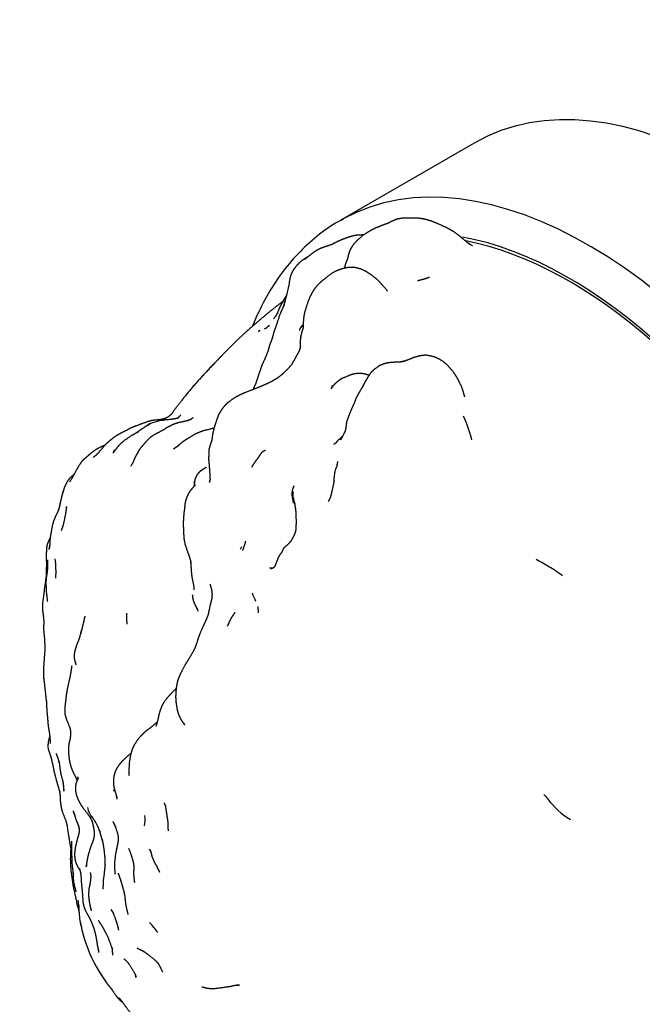
# Model space of a CAD drawing. Units: millimetres. Extents: x 0 to 835, y 0 to 1165.
# Drawn here: x 172 to 206, y 304 to 359 of the extents above; entities that cross this region are included whole.
import ezdxf
from ezdxf import colors
from ezdxf.entities.mleader import LeaderData, LeaderLine
from ezdxf.math import Vec2, Vec3

# ---------------------------------------------------------------- set-up
doc = ezdxf.new("R2010")
doc.units = ezdxf.units.MM
doc.layers.add('DV7_Défaut', color=7, linetype='Continuous')
doc.layers.add('Défaut', color=7, linetype='Continuous')

# ---------------------------------------------------------------- blocks, each defined once
blk = doc.blocks.new('_DOT')
at = {"color": 0}
blk.add_line((0, 0), (-1, 0), dxfattribs=at)
at = {"color": 0, "const_width": 0.333}
blk.add_lwpolyline([(-0.1665, 0, 1), (0.1665, 0, 1)], format="xyb", close=True, dxfattribs=at)
blk = doc.blocks.new('SE6')
at = {"layer": 'DV7_Défaut', "color": 7, "linetype": 'Continuous'}
for p, q in [((196.986, 352.101), (189.561, 347.814)), ((179.091, 336.59), (178.908, 336.502)), ((179.192, 336.626), (179.091, 336.59)), ((182.307, 335.163), (182.306, 335.154)), ((182.326, 335.244), (182.307, 335.163)), ((181.53, 333.476), (181.5, 333.394)), ((181.589, 333.63), (181.585, 333.62)), ((181.591, 333.632), (181.589, 333.63))]:
    blk.add_line(p, q, dxfattribs=at)
for centre, radius, start, end in [((184.214, 343.61), 2.14, 303.2389, 312.3244), ((184.683, 344.511), 3.741, 316.5165, 319.3053), ((190.705, 337.458), 1.959, 143.5576, 147.5078), ((181.145, 329.704), 7.335, 107.7123, 111.5482), ((180.702, 331.902), 4.959, 101.5961, 107.7249), ((180.103, 334.193), 2.597, 98.8026, 110.5184), ((179.355, 338.194), 1.791, 315.5837, 320.9422), ((188.8, 333.577), 8.326, 14.6693, 24.2066), ((178.359, 338.385), 3.756, 301.7973, 308.2606), ((176.766, 333.175), 1.987, 123.3527, 129.0628), ((191.717, 333.162), 2.57, 155.6871, 162.6059), ((189.912, 332.249), 0.933, 154.1359, 159.8581), ((177.808, 329.717), 4.322, 168.4731, 171.1804), ((178.091, 329.146), 4.794, 173.9699, 178.6978), ((180.938, 331.713), 3.731, 326.3692, 328.909), ((168.293, 328.392), 5.553, 356.3871, 7.4738), ((197.525, 323.119), 6.606, 56.739, 64.1706), ((198.78, 324.282), 4.962, 51.5189, 61.8935), ((194.876, 325.213), 13.601, 170.2004, 170.3691), ((210.037, 337.748), 27.443, 202.5641, 203.572), ((192.353, 328.675), 19.398, 186.8324, 188.1462), ((180.274, 325.933), 2.536, 176.1536, 184.7456), ((181.849, 325.989), 4.112, 183.7071, 186.9283), ((170.566, 326.222), 4.814, 344.8564, 347.3822), ((173.621, 325.392), 1.649, 340.2362, 346.442), ((177.593, 323.006), 4.46, 185.0797, 187.8353), ((184.743, 322.332), 4.493, 210.6125, 212.3526), ((170.267, 320.241), 3.376, 341.5545, 343.5461), ((182.744, 317.276), 4.872, 166.1125, 178.8147), ((181.45, 317.47), 3.579, 181.49, 185.6515), ((171.85, 316.317), 2.429, 8.22, 9.1635), ((170.98, 316.195), 3.308, 4.3467, 8.6383), ((180.365, 313.067), 4.617, 135.1989, 135.9399), ((206.263, 320.725), 7.147, 220.6548, 223.0342), ((204.55, 318.386), 4.332, 215.8588, 238.7108), ((176.908, 315.59), 1.332, 189.9888, 216.0064), ((178.422, 316.48), 3.873, 200.4725, 203.5249), ((177.62, 315.603), 2.826, 194.5318, 206.8787), ((176.192, 314.723), 2.582, 351.2921, 4.1108), ((171.446, 311.933), 5.277, 25.5397, 30.5958), ((173.701, 313.161), 2.709, 19.3272, 24.9869), ((170.146, 311.251), 7.623, 23.7802, 25.9287), ((177.053, 312.436), 2.14, 180.6285, 181.0274), ((178.145, 311.282), 1.513, 22.8255, 31.293), ((170.433, 309.509), 4.694, 4.8999, 8.8347), ((180.7, 309.87), 5.592, 179.5964, 187.7763), ((173.96, 307.682), 3.568, 32.672, 34.5188), ((183.325, 310.579), 8.296, 190.1753, 220.1506), ((178.221, 309.573), 3.09, 190.0921, 194.8881), ((167.764, 305.832), 9.951, 18.8645, 19.1373), ((176.725, 306.653), 3.278, 32.8827, 45.5005), ((180.603, 311.557), 4.572, 239.8899, 242.7992), ((173.363, 304.918), 5.014, 11.8755, 13.6468)]:
    blk.add_arc(centre, radius, start, end, dxfattribs=at)
for centre, major_axis, start_param, end_param in [((210.736, 328.285), (-13.75, 23.816), 3.141593, 6.283185), ((203.311, 323.999), (13.75, -23.816), 0.006622, 3.129589), ((203.311, 323.999), (13.75, -23.816), 3.129589, 3.141593), ((202.251, 323.386), (-13, 22.517), 3.354509, 5.825699), ((202.251, 323.386), (12.9, -22.343), 0.36629, 2.675503)]:
    blk.add_ellipse(centre, major_axis=major_axis, ratio=0.57735, start_param=start_param, end_param=end_param, dxfattribs=at)
for points, degree, knots in [([(189.754, 347.902), (189.643, 347.848), (189.149, 347.607), (188.268, 346.96), (187.217, 346.009), (186.28, 344.884), (185.466, 343.617), (184.979, 342.618), (184.749, 342.059), (184.722, 341.992)], 3, [0, 0, 0, 0, 0.043936, 0.228596, 0.413158, 0.59848, 0.785344, 0.974163, 1, 1, 1, 1]), ([(193.011, 347.947), (192.748, 347.903), (192.551, 347.828), (192.466, 347.79), (192.361, 347.74), (192.333, 347.726), (192.127, 347.633), (191.845, 347.531), (191.698, 347.467), (191.608, 347.436), (191.515, 347.393), (191.334, 347.308), (191.208, 347.235), (191.131, 347.188), (190.987, 347.101), (190.772, 346.951), (190.47, 346.685), (190.325, 346.525), (190.216, 346.365), (190.083, 346.123), (190.025, 345.944), (189.975, 345.711)], 1, [0, 0, 0.05254, 0.127894, 0.151824, 0.209138, 0.256331, 0.303484, 0.382343, 0.423914, 0.44575, 0.476948, 0.515113, 0.557696, 0.584311, 0.636791, 0.687168, 0.769675, 0.815301, 0.852751, 0.908364, 0.944021, 1, 1]), ([(193.371, 347.939), (193.371, 347.939), (193.154, 347.944), (193.011, 347.947)], 1, [0, 0, 0.000025, 0.641883, 1, 1]), ([(194.857, 347.684), (194.61, 347.785), (194.346, 347.864), (194.156, 347.906), (193.92, 347.941), (193.501, 347.952), (193.012, 347.947)], 1, [0, 0, 0.1270471, 0.2614783, 0.3604835, 0.5016687, 0.7103015, 1, 1]), ([(196.884, 346.419), (196.73, 346.498), (196.681, 346.529), (196.512, 346.68), (196.33, 346.824), (196.271, 346.88), (196.081, 347.031), (195.88, 347.176), (195.671, 347.3), (195.432, 347.429), (195.326, 347.478), (194.896, 347.672), (194.713, 347.743)], 1, [0, 0, 0.07611, 0.132295, 0.203234, 0.299778, 0.352658, 0.443953, 0.52174, 0.609505, 0.699819, 0.777977, 0.938386, 1, 1]), ([(190.587, 347.009), (190.488, 347.004), (190.352, 346.982), (190.168, 346.934), (189.933, 346.863), (189.702, 346.772), (189.566, 346.719), (189.413, 346.653), (189.383, 346.632), (189.218, 346.554), (189.102, 346.484)], 1, [0, 0, 0.136491, 0.22465, 0.352858, 0.476728, 0.611798, 0.690721, 0.776074, 0.832042, 0.923242, 1, 1]), ([(190.836, 347.003), (190.629, 347.012), (190.587, 347.009)], 1, [0, 0, 0.609078, 1, 1]), ([(190.864, 347.016), (190.766, 347.016), (190.638, 347.011)], 1, [0, 0, 0.427306, 1, 1]), ([(190.886, 347.03), (190.848, 347.028), (190.782, 347.016)], 1, [0, 0, 0.196165, 1, 1]), ([(189.159, 346.497), (189.013, 346.464), (188.891, 346.411), (188.738, 346.368), (188.554, 346.303), (188.485, 346.273), (188.284, 346.175), (188.148, 346.092), (187.859, 345.874), (187.599, 345.666)], 1, [0, 0, 0.079844, 0.156333, 0.229972, 0.315728, 0.373774, 0.47801, 0.553467, 0.795972, 1, 1]), ([(187.746, 345.787), (187.686, 345.756), (187.52, 345.65), (187.357, 345.524), (187.188, 345.361), (187.051, 345.2), (186.993, 345.112), (186.958, 345.057), (186.895, 344.943), (186.879, 344.905), (186.838, 344.81), (186.784, 344.625), (186.761, 344.478), (186.736, 344.312)], 1, [0, 0, 0.024749, 0.103208, 0.197161, 0.284255, 0.380848, 0.458618, 0.533992, 0.636511, 0.703918, 0.801789, 0.872352, 0.927015, 1, 1]), ([(189.975, 345.711), (189.904, 345.538), (189.851, 345.387), (189.798, 345.179)], 1, [0, 0, 0.4933497, 0.7112825, 1, 1]), ([(192.191, 343.908), (191.897, 344.26), (191.803, 344.364), (191.675, 344.492), (191.584, 344.581), (191.344, 344.768), (191.175, 344.884), (191.076, 344.946), (190.949, 345.025), (190.796, 345.093), (190.725, 345.126), (190.584, 345.169), (190.401, 345.213), (190.224, 345.227), (190.044, 345.219), (189.913, 345.205), (189.804, 345.18), (189.659, 345.144), (189.624, 345.132), (189.416, 345.057), (189.146, 344.925), (188.951, 344.78), (188.597, 344.502), (188.379, 344.312), (188.275, 344.199), (188.14, 344.036), (188.016, 343.834), (187.902, 343.618), (187.801, 343.368), (187.734, 343.18), (187.599, 342.742), (187.558, 342.552), (187.53, 342.328), (187.52, 341.901), (187.496, 341.817), (187.449, 341.691), (187.41, 341.515)], 1, [0, 0, 0.064562, 0.081746, 0.106341, 0.128397, 0.163739, 0.19028, 0.212135, 0.238863, 0.261895, 0.283699, 0.303887, 0.327045, 0.347281, 0.370615, 0.387614, 0.405229, 0.431599, 0.45073, 0.475984, 0.510511, 0.540487, 0.592129, 0.625353, 0.645116, 0.670367, 0.701557, 0.729696, 0.760839, 0.784177, 0.837447, 0.861531, 0.887562, 0.942612, 0.96398, 0.979379, 1, 1]), ([(186.744, 344.347), (186.622, 343.794), (186.56, 343.545), (186.403, 343.02)], 1, [0, 0, 0.351532, 0.59965, 1, 1]), ([(194.319, 344.602), (194.021, 344.524), (193.843, 344.48)], 1, [0, 0, 0.541789, 1, 1]), ([(194.5, 344.68), (194.5, 344.68), (194.282, 344.593)], 1, [0, 0, 0.000047, 1, 1]), ([(186.587, 343.655), (186.554, 343.623), (186.541, 343.597), (186.474, 343.489), (186.346, 343.249), (186.248, 343.078)], 1, [0, 0, 0.059607, 0.163522, 0.338138, 0.692646, 1, 1]), ([(186.403, 343.355), (185.484, 342.63), (184.683, 341.944), (184.287, 341.594), (183.888, 341.219), (183.552, 340.889), (183.288, 340.621), (182.814, 340.138), (182.253, 339.547), (181.739, 338.988), (181.224, 338.4), (180.949, 338.059), (180.775, 337.83), (180.383, 337.334), (180.273, 337.166), (180.199, 337.079), (180.091, 336.986)], 1, [0, 0, 0.122658, 0.212746, 0.266105, 0.332415, 0.372228, 0.464738, 0.545519, 0.615927, 0.681804, 0.751887, 0.79011, 0.875411, 0.942149, 0.966294, 0.987368, 1, 1]), ([(186.474, 343.154), (186.312, 342.832), (186.229, 342.623), (185.997, 341.931), (185.902, 341.661), (185.791, 341.253)], 1, [0, 0, 0.219463, 0.329535, 0.67009, 0.801461, 1, 1]), ([(186.248, 343.078), (186.185, 342.932), (186.136, 342.824), (186.094, 342.694)], 1, [0, 0, 0.399565, 0.676534, 1, 1]), ([(186.3, 343.169), (186.297, 343.164), (186.248, 343.078)], 1, [0, 0, 0.057008, 1, 1]), ([(186.047, 342.615), (185.989, 342.522), (185.882, 342.384)], 1, [0, 0, 0.340591, 1, 1]), ([(186.111, 342.747), (186.083, 342.703), (186.039, 342.595)], 1, [0, 0, 0.287213, 1, 1]), ([(187.515, 341.997), (187.515, 341.997), (187.408, 341.913), (187.377, 341.889), (187.356, 341.868), (187.31, 341.764)], 1, [0, 0, 0.000025, 0.39178, 0.48808, 0.651985, 1, 1]), ([(185.855, 341.489), (185.771, 341.214), (185.671, 340.951), (185.608, 340.736), (185.573, 340.598)], 1, [0, 0, 0.309151, 0.600487, 0.853553, 1, 1]), ([(187.414, 341.528), (187.376, 341.379), (187.373, 341.282)], 1, [0, 0, 0.631767, 1, 1]), ([(187.384, 341.345), (187.352, 341.165), (187.342, 341.068), (187.356, 340.966), (187.359, 340.808)], 1, [0, 0, 0.326481, 0.505747, 0.716035, 1, 1]), ([(185.575, 340.605), (185.417, 340.219), (185.386, 340.141)], 1, [0, 0, 0.816504, 1, 1]), ([(187.367, 340.839), (187.333, 340.704), (187.3, 340.613), (187.228, 340.469), (187.128, 340.301), (187.028, 340.11), (186.873, 339.839)], 1, [0, 0, 0.120098, 0.269268, 0.398179, 0.554787, 0.730875, 1, 1]), ([(196.459, 338.065), (196.39, 338.298), (196.379, 338.345), (196.277, 338.644), (196.151, 338.9), (196.068, 339.063), (195.966, 339.236), (195.784, 339.496), (195.676, 339.62), (195.519, 339.801), (195.43, 339.881), (195.271, 340.01), (195.112, 340.113), (194.995, 340.175), (194.875, 340.231), (194.758, 340.274), (194.702, 340.292), (194.552, 340.329), (194.501, 340.338), (194.336, 340.366), (194.264, 340.366), (194.124, 340.354), (193.913, 340.317), (193.643, 340.241), (193.434, 340.155)], 1, [0, 0, 0.06194, 0.089632, 0.148409, 0.202084, 0.238389, 0.281788, 0.340586, 0.382082, 0.426437, 0.456562, 0.499061, 0.536634, 0.575884, 0.601126, 0.640926, 0.667211, 0.70804, 0.755532, 0.801355, 0.829145, 0.861261, 0.904632, 0.95796, 1, 1]), ([(185.392, 340.153), (185.239, 339.821), (185.192, 339.691), (185.109, 339.441), (185.015, 339.181), (184.993, 339.114), (184.944, 338.965), (184.912, 338.864), (184.88, 338.772)], 1, [0, 0, 0.232841, 0.336348, 0.503863, 0.659059, 0.764009, 0.858539, 0.942409, 1, 1]), ([(186.888, 339.856), (186.687, 339.629), (186.566, 339.509), (186.445, 339.388), (186.301, 339.262), (186.159, 339.15)], 1, [0, 0, 0.280794, 0.459392, 0.630011, 0.829628, 1, 1]), ([(193.05, 340.001), (192.795, 339.985), (192.663, 339.983), (192.364, 339.964), (192.145, 339.932), (191.959, 339.878), (191.766, 339.802), (191.711, 339.772), (191.577, 339.672), (191.414, 339.551), (191.301, 339.449), (191.215, 339.34), (191.166, 339.266), (191.063, 339.104), (190.994, 338.986), (190.909, 338.835), (190.781, 338.581)], 1, [0, 0, 0.069225, 0.144624, 0.248955, 0.321703, 0.371951, 0.443878, 0.471951, 0.536529, 0.589084, 0.62859, 0.664896, 0.711189, 0.766273, 0.833558, 0.881042, 1, 1]), ([(193.439, 340.156), (193.113, 340.041), (192.951, 340.001)], 1, [0, 0, 0.616561, 1, 1]), ([(191.157, 339.252), (191.141, 339.261), (191.001, 339.307), (190.817, 339.346), (190.658, 339.361), (190.507, 339.354), (190.345, 339.337), (190.138, 339.277), (189.736, 339.109), (189.633, 339.068), (189.587, 339.031), (189.424, 338.914), (189.309, 338.817), (189.115, 338.603)], 1, [0, 0, 0.007336, 0.067464, 0.14526, 0.211692, 0.275046, 0.353044, 0.436641, 0.622211, 0.667359, 0.720091, 0.810445, 0.879224, 1, 1]), ([(186.171, 339.158), (185.944, 339.011), (185.648, 338.849), (185.411, 338.742), (185.093, 338.602), (184.714, 338.461), (184.269, 338.28), (184.096, 338.209), (183.892, 338.105), (183.819, 338.067), (183.595, 337.93), (183.323, 337.721), (183.171, 337.561), (183.088, 337.47), (182.985, 337.323), (182.874, 337.139), (182.834, 337.064), (182.759, 336.871), (182.576, 336.302), (182.517, 336.047), (182.455, 335.63)], 1, [0, 0, 0.044605, 0.101529, 0.146029, 0.205178, 0.27343, 0.353841, 0.3926, 0.435835, 0.460189, 0.505123, 0.5613, 0.605913, 0.630001, 0.659337, 0.69448, 0.717832, 0.75408, 0.886783, 0.929439, 1, 1]), ([(184.895, 338.804), (184.78, 338.555), (184.752, 338.475)], 1, [0, 0, 0.763541, 1, 1]), ([(190.872, 338.726), (190.661, 338.389), (190.6, 338.283), (190.499, 338.106), (190.425, 337.955), (190.367, 337.788), (190.316, 337.664), (190.192, 337.393), (190.098, 337.169), (190.063, 337.085), (190.01, 336.939), (189.954, 336.79), (189.919, 336.676), (189.881, 336.379), (189.856, 336.239), (189.797, 336.07)], 1, [0, 0, 0.133007, 0.170267, 0.252287, 0.303918, 0.357648, 0.413286, 0.512682, 0.586539, 0.640081, 0.691791, 0.746191, 0.791963, 0.883029, 0.932206, 1, 1]), ([(178.913, 336.692), (178.245, 336.448), (178.132, 336.405), (177.932, 336.314), (177.78, 336.23)], 1, [0, 0, 0.596867, 0.678245, 0.88232, 1, 1]), ([(181.177, 336.756), (180.975, 336.713), (180.889, 336.692), (180.803, 336.67), (180.643, 336.642), (180.424, 336.574), (180.312, 336.532), (180.149, 336.444), (180.072, 336.412), (179.767, 336.225), (179.415, 336.037), (179.325, 335.993), (179.223, 335.939), (179.034, 335.796), (178.913, 335.679), (178.819, 335.58), (178.715, 335.455), (178.581, 335.301), (178.487, 335.195), (178.404, 335.063), (178.307, 334.872)], 1, [0, 0, 0.059989, 0.096138, 0.14584, 0.183074, 0.240631, 0.285874, 0.353608, 0.379523, 0.483418, 0.583789, 0.622936, 0.649522, 0.706962, 0.74573, 0.781359, 0.817524, 0.875827, 0.907127, 0.952298, 1, 1]), ([(179.091, 336.59), (178.997, 336.536), (178.781, 336.41)], 1, [0, 0, 0.4821522, 1, 1]), ([(179.085, 336.587), (179.007, 336.56), (178.908, 336.502)], 1, [0, 0, 0.348341, 1, 1]), ([(179.747, 336.827), (179.416, 336.784), (179.15, 336.757), (178.913, 336.692)], 1, [0, 0, 0.396507, 0.686637, 1, 1]), ([(180.021, 336.93), (179.874, 336.867), (179.734, 336.826)], 1, [0, 0, 0.535158, 1, 1]), ([(180.628, 336.893), (180.457, 336.855), (180.262, 336.826)], 1, [0, 0, 0.4667882, 1, 1]), ([(181.355, 336.84), (181.235, 336.787), (181.074, 336.734)], 1, [0, 0, 0.42482, 1, 1]), ([(181.426, 336.906), (181.314, 336.828), (181.238, 336.788)], 1, [0, 0, 0.525743, 1, 1]), ([(177.828, 336.253), (177.417, 336.052), (177.171, 335.906), (177.06, 335.833), (176.809, 335.632), (176.636, 335.479), (176.467, 335.305), (176.423, 335.249), (176.174, 334.956), (176.067, 334.843), (175.897, 334.711)], 1, [0, 0, 0.172173, 0.282307, 0.341532, 0.466236, 0.551105, 0.65132, 0.699173, 0.84167, 0.909479, 1, 1]), ([(178.391, 336.123), (178.216, 336.021), (177.995, 335.908), (177.599, 335.63), (177.428, 335.482), (177.374, 335.432), (177.267, 335.313), (177.195, 335.218), (176.992, 334.945)], 1, [0, 0, 0.1282059, 0.245795, 0.4456033, 0.6105751, 0.6881044, 0.7626588, 0.8337449, 1, 1]), ([(178.908, 336.502), (178.619, 336.301), (178.511, 336.228), (178.129, 335.976)], 1, [0, 0, 0.290674, 0.556082, 1, 1]), ([(182.586, 336.333), (182.569, 336.33), (181.95, 336.172), (181.801, 336.113), (181.713, 336.076), (181.487, 335.979), (181.177, 335.782), (180.962, 335.649), (180.854, 335.57), (180.665, 335.422)], 1, [0, 0, 0.006838, 0.292585, 0.375723, 0.446052, 0.551547, 0.703333, 0.806842, 0.883572, 1, 1]), ([(182.465, 335.692), (182.438, 335.587), (182.378, 335.423), (182.326, 335.244)], 1, [0, 0, 0.187935, 0.586582, 1, 1]), ([(189.695, 335.878), (189.429, 335.637), (189.364, 335.565), (189.298, 335.482)], 1, [0, 0, 0.592341, 0.779475, 1, 1]), ([(176.554, 335.395), (176.515, 335.379), (176.297, 335.278), (176.013, 335.121), (175.784, 334.958), (175.635, 334.828), (175.514, 334.717)], 1, [0, 0, 0.034471, 0.211787, 0.453687, 0.666631, 0.786756, 1, 1]), ([(178.373, 334.984), (178.373, 334.984), (178.273, 334.815), (178.179, 334.622), (178.102, 334.436), (177.979, 334.231)], 1, [0, 0, 0.000014, 0.220662, 0.461956, 0.690877, 1, 1]), ([(182.309, 334.98), (182.297, 334.793), (182.286, 334.755), (182.291, 334.687), (182.285, 334.62), (182.294, 334.532)], 1, [0, 0, 0.363712, 0.517377, 0.627195, 0.858274, 1, 1]), ([(182.326, 335.244), (182.302, 335.133), (182.298, 335.045)], 1, [0, 0, 0.561723, 1, 1]), ([(182.307, 335.163), (182.303, 335.159), (182.304, 335.144)], 1, [0, 0, 0.344209, 1, 1]), ([(185.427, 335.106), (185.299, 335.04), (185.274, 335.023), (185.221, 334.98), (185.205, 334.964), (185.109, 334.83), (184.998, 334.662), (184.861, 334.483), (184.805, 334.404), (184.672, 334.172)], 1, [0, 0, 0.093997, 0.163549, 0.209844, 0.275447, 0.377151, 0.590268, 0.774441, 0.834879, 1, 1]), ([(175.514, 334.717), (175.365, 334.591), (175.283, 334.505), (175.169, 334.344), (175.158, 334.327), (175.048, 334.156), (174.767, 333.636), (174.598, 333.354)], 1, [0, 0, 0.10648, 0.163714, 0.296478, 0.456385, 0.574992, 0.842036, 1, 1]), ([(182.293, 334.55), (182.306, 334.401), (182.323, 334.203)], 1, [0, 0, 0.439574, 1, 1]), ([(189.428, 334.474), (189.382, 334.312), (189.372, 334.221)], 1, [0, 0, 0.625165, 1, 1]), ([(181.922, 334.02), (181.835, 333.959), (181.772, 333.906), (181.702, 333.825), (181.638, 333.741), (181.535, 333.504), (181.488, 333.221), (181.475, 333.098)], 1, [0, 0, 0.189703, 0.259672, 0.341679, 0.434778, 0.636493, 0.909955, 1, 1]), ([(182.315, 334.321), (182.338, 333.983), (182.361, 333.63), (182.366, 333.499), (182.328, 333.325)], 1, [0, 0, 0.325499, 0.656733, 0.827386, 1, 1]), ([(189.265, 333.93), (189.22, 333.557), (189.217, 333.39)], 1, [0, 0, 0.704941, 1, 1]), ([(189.397, 334.313), (189.37, 334.212), (189.354, 334.17)], 1, [0, 0, 0.805881, 1, 1]), ([(174.685, 333.642), (174.612, 333.574), (174.512, 333.453), (174.436, 333.325), (174.326, 333.095), (174.271, 332.961), (174.188, 332.7), (174.173, 332.614)], 1, [0, 0, 0.101543, 0.231875, 0.388393, 0.642625, 0.822152, 0.96397, 1, 1]), ([(189.228, 333.466), (189.192, 333.214), (189.123, 332.921), (189.072, 332.695), (189.035, 332.571)], 1, [0, 0, 0.2273703, 0.4608338, 0.6752357, 1, 1]), ([(174.269, 332.909), (174.174, 332.615), (174.102, 332.319), (174.049, 332.051)], 1, [0, 0, 0.4841555, 0.7485418, 1, 1]), ([(181.512, 333.136), (181.403, 333.022), (181.266, 332.859), (181.176, 332.719), (181.076, 332.51), (181.007, 332.29), (180.969, 332.091), (180.96, 331.909)], 1, [0, 0, 0.180858, 0.325134, 0.425583, 0.579816, 0.717745, 0.844548, 1, 1]), ([(187.003, 333.152), (186.941, 332.987), (186.909, 332.859), (186.886, 332.706), (186.931, 332.425), (186.972, 332.192)], 1, [0, 0, 0.17342, 0.293566, 0.431076, 0.717519, 1, 1]), ([(186.931, 332.748), (186.931, 332.748), (186.945, 332.675)], 1, [0, 0, 0.000078, 1, 1]), ([(186.961, 332.813), (186.961, 332.813), (186.944, 332.666), (186.937, 332.571), (186.975, 332.454), (186.998, 332.336), (187.03, 332.232), (187.06, 332.073)], 1, [0, 0, 0.000012, 0.216993, 0.357395, 0.51499, 0.670891, 0.80123, 1, 1]), ([(174.08, 332.206), (174.074, 332.188), (174.033, 332.018), (174.018, 331.938)], 1, [0, 0, 0.067254, 0.545702, 1, 1]), ([(187.046, 332.198), (187.07, 331.986), (187.101, 331.792)], 1, [0, 0, 0.527696, 1, 1]), ([(189.035, 332.571), (189.004, 332.46), (188.904, 332.277)], 1, [0, 0, 0.644777, 1, 1]), ([(174.016, 331.929), (173.934, 331.697), (173.812, 331.44), (173.71, 331.2), (173.651, 330.997), (173.537, 330.38)], 1, [0, 0, 0.141724, 0.308747, 0.463087, 0.634339, 1, 1]), ([(174.05, 332.053), (174.05, 332.053), (173.98, 331.795)], 1, [0, 0, 0.000037, 1, 1]), ([(174.425, 331.974), (174.369, 331.56), (174.237, 330.98), (174.193, 330.832)], 1, [0, 0, 0.327325, 0.794653, 1, 1]), ([(180.96, 331.916), (180.926, 331.701), (180.908, 331.493), (180.891, 331.29), (180.884, 330.992), (180.896, 330.718), (180.904, 330.506), (180.915, 330.325), (180.93, 330.169), (180.978, 329.927), (181.122, 329.494), (181.202, 329.287)], 1, [0, 0, 0.108237, 0.212883, 0.277643, 0.384816, 0.483709, 0.551512, 0.627091, 0.697587, 0.778466, 0.927243, 1, 1]), ([(187.093, 331.906), (187.118, 331.536), (187.126, 331.124), (187.118, 330.86), (187.103, 330.691)], 1, [0, 0, 0.302742, 0.6435, 0.858681, 1, 1]), ([(187.09, 330.613), (187.037, 330.461), (187.006, 330.398), (186.971, 330.322), (186.915, 330.219), (186.827, 330.065), (186.667, 329.899), (186.542, 329.787), (186.432, 329.688), (186.403, 329.633), (186.4, 329.617), (186.335, 329.479), (186.253, 329.367), (186.189, 329.27), (186.134, 329.16), (186.027, 328.879), (185.958, 328.707)], 1, [0, 0, 0.069565, 0.113822, 0.152491, 0.204755, 0.277208, 0.371097, 0.439101, 0.500414, 0.525247, 0.544176, 0.61078, 0.682776, 0.751423, 0.801047, 0.92509, 1, 1]), ([(173.516, 330.255), (173.437, 330.096), (173.377, 329.957), (173.337, 329.816), (173.322, 329.721), (173.324, 329.514), (173.325, 329.48)], 1, [0, 0, 0.1341641, 0.2783546, 0.3931142, 0.4735647, 0.6642675, 1, 1]), ([(173.537, 330.38), (173.515, 330.247), (173.506, 329.937)], 1, [0, 0, 0.31986, 1, 1]), ([(184.328, 330.089), (184.278, 329.9), (184.164, 329.559)], 1, [0, 0, 0.395812, 1, 1]), ([(173.493, 329.843), (173.469, 329.723), (173.447, 329.623)], 1, [0, 0, 0.483023, 1, 1]), ([(173.379, 328.955), (173.375, 328.579), (173.356, 328.391), (173.297, 328.001), (173.287, 327.806), (173.289, 327.703), (173.299, 327.405), (173.304, 327.321), (173.367, 326.748)], 1, [0, 0, 0.127335, 0.205764, 0.339898, 0.413268, 0.511915, 0.618275, 0.727329, 1, 1]), ([(173.297, 329.255), (173.315, 328.877), (173.32, 328.534)], 1, [0, 0, 0.43358, 1, 1]), ([(181.189, 329.323), (181.217, 329.234), (181.276, 329.048), (181.309, 328.879)], 1, [0, 0, 0.158286, 0.501855, 1, 1]), ([(181.292, 328.963), (181.334, 328.343), (181.363, 328.086), (181.464, 327.614), (181.475, 327.514), (181.464, 327.401)], 1, [0, 0, 0.35004, 0.487607, 0.779818, 0.890767, 1, 1]), ([(173.315, 328.866), (173.305, 328.328), (173.288, 328.057), (173.25, 327.782)], 1, [0, 0, 0.527898, 0.7700227, 1, 1]), ([(185.969, 328.735), (185.874, 328.608), (185.741, 328.541)], 1, [0, 0, 0.485445, 1, 1]), ([(173.295, 328.066), (173.215, 327.564), (173.166, 327.13), (173.101, 326.673), (173.093, 326.367)], 1, [0, 0, 0.279734, 0.52734, 0.781068, 1, 1]), ([(182.458, 327.347), (182.479, 327.142), (182.462, 326.923), (182.432, 326.784), (182.352, 326.471), (182.28, 326.101)], 1, [0, 0, 0.1579104, 0.3727822, 0.4822671, 0.7211549, 1, 1]), ([(182.358, 327.713), (182.43, 327.478), (182.461, 327.312)], 1, [0, 0, 0.586461, 1, 1]), ([(181.385, 327.112), (181.385, 327.112), (181.404, 326.942), (181.449, 326.764), (181.511, 326.616), (181.687, 326.282)], 1, [0, 0, 0.00001, 0.294131, 0.451492, 0.661275, 1, 1]), ([(173.093, 326.367), (173.17, 325.67), (173.17, 325.477)], 1, [0, 0, 0.847861, 1, 1]), ([(175.441, 325.931), (175.374, 325.626), (175.326, 325.437), (175.224, 325.005)], 1, [0, 0, 0.282971, 0.588609, 1, 1]), ([(182.295, 326.162), (182.256, 326.008), (182.17, 325.79), (182.085, 325.594)], 1, [0, 0, 0.240626, 0.660635, 1, 1]), ([(183.627, 325.964), (183.539, 325.848), (183.459, 325.693), (183.34, 325.401)], 1, [0, 0, 0.232718, 0.507871, 1, 1]), ([(183.74, 326.143), (183.703, 326.074), (183.627, 325.98), (183.575, 325.896)], 1, [0, 0, 0.315939, 0.790755, 1, 1]), ([(173.17, 325.617), (173.161, 325.439), (173.151, 325.251), (173.173, 325.026), (173.201, 324.75), (173.223, 324.348), (173.223, 324.076), (173.214, 323.87), (173.16, 323.168), (173.148, 322.911), (173.151, 322.611)], 1, [0, 0, 0.056796, 0.133255, 0.199057, 0.306685, 0.418146, 0.493729, 0.554696, 0.759552, 0.913299, 1, 1]), ([(182.089, 325.603), (181.995, 325.405), (181.813, 324.99), (181.686, 324.639), (181.666, 324.571)], 1, [0, 0, 0.195242, 0.604363, 0.93512, 1, 1]), ([(175.179, 324.856), (175.09, 324.594), (174.975, 324.311), (174.92, 324.146), (174.866, 323.922), (174.848, 323.751), (174.859, 323.579), (174.883, 323.468), (174.958, 323.237)], 1, [0, 0, 0.121587, 0.303064, 0.385568, 0.535893, 0.637732, 0.731679, 0.793021, 1, 1]), ([(181.689, 324.641), (181.689, 324.641), (181.55, 324.222)], 1, [0, 0, 0.000026, 1, 1]), ([(181.56, 324.251), (181.506, 324.13), (181.427, 323.971), (181.236, 323.641), (181.137, 323.488), (181.01, 323.29), (180.795, 322.885), (180.652, 322.579), (180.577, 322.38), (180.535, 322.217), (180.495, 321.956), (180.474, 321.731), (180.462, 321.464), (180.48, 321.216), (180.487, 321.14), (180.54, 320.789), (180.586, 320.628), (180.637, 320.463), (180.755, 320.22), (180.847, 320.079), (180.97, 319.935)], 1, [0, 0, 0.030948, 0.065113, 0.136905, 0.174598, 0.220623, 0.318901, 0.402484, 0.45091, 0.482797, 0.536826, 0.584903, 0.63971, 0.686399, 0.7215, 0.790104, 0.827075, 0.873628, 0.924465, 0.964525, 1, 1]), ([(174.714, 323.191), (174.686, 322.969), (174.657, 322.79), (174.574, 322.383), (174.491, 322.012), (174.45, 321.819), (174.426, 321.672), (174.41, 321.571), (174.379, 321.272), (174.336, 320.947), (174.328, 320.759), (174.328, 320.637), (174.345, 320.486), (174.38, 320.361), (174.424, 320.22), (174.614, 319.757)], 1, [0, 0, 0.053986, 0.134813, 0.248228, 0.338081, 0.390351, 0.438266, 0.47561, 0.559919, 0.637607, 0.705123, 0.734958, 0.776762, 0.830654, 0.880755, 1, 1]), ([(173.151, 322.611), (173.188, 322.305), (173.225, 321.98), (173.254, 321.718), (173.271, 321.536), (173.314, 321.199)], 1, [0, 0, 0.252303, 0.456333, 0.620707, 0.789051, 1, 1]), ([(180.494, 321.944), (180.333, 321.776), (180.261, 321.703), (180.109, 321.543), (179.991, 321.41), (179.793, 321.143), (179.738, 321.048), (179.596, 320.709), (179.506, 320.349), (179.491, 320.259), (179.458, 320.127), (179.377, 319.846)], 1, [0, 0, 0.07603, 0.130255, 0.200193, 0.266441, 0.376984, 0.445093, 0.580633, 0.731249, 0.765687, 0.853671, 1, 1]), ([(173.312, 321.262), (173.318, 321.064), (173.327, 320.905), (173.344, 320.629), (173.369, 320.383)], 1, [0, 0, 0.206859, 0.378534, 0.697914, 1, 1]), ([(173.365, 320.424), (173.377, 320.271), (173.389, 320.12), (173.413, 319.86), (173.479, 319.469), (173.497, 319.308), (173.531, 318.9)], 1, [0, 0, 0.091364, 0.193958, 0.350036, 0.599479, 0.740789, 1, 1]), ([(179.445, 320.083), (179.23, 319.895), (178.98, 319.696), (178.849, 319.599), (178.715, 319.484), (178.627, 319.398), (178.474, 319.238), (178.29, 319.004), (178.181, 318.828), (178.079, 318.628), (178.014, 318.446)], 1, [0, 0, 0.119643, 0.256928, 0.332522, 0.425539, 0.481178, 0.598608, 0.710568, 0.820048, 0.919267, 1, 1]), ([(173.5, 319.275), (173.421, 319.019), (173.4, 318.841), (173.4, 318.799), (173.403, 318.666), (173.43, 318.538), (173.529, 318.24), (173.581, 318.088)], 1, [0, 0, 0.287115, 0.38936, 0.524122, 0.611673, 0.690692, 0.897715, 1, 1]), ([(174.651, 319.565), (174.653, 319.363), (174.62, 319.152), (174.551, 318.837), (174.537, 318.699), (174.539, 318.522), (174.533, 318.417), (174.566, 318.079), (174.579, 317.985), (174.653, 317.665), (174.751, 317.397), (174.836, 317.224), (174.995, 316.894), (175.013, 316.844)], 1, [0, 0, 0.066645, 0.135072, 0.261078, 0.320056, 0.380686, 0.42549, 0.558564, 0.594642, 0.701849, 0.790696, 0.866455, 0.98337, 1, 1]), ([(173.548, 318.184), (173.597, 317.994), (173.679, 317.648), (173.731, 317.354), (173.859, 316.864), (173.882, 316.791), (174.01, 316.337), (174.034, 316.257)], 1, [0, 0, 0.066049, 0.205699, 0.366743, 0.553345, 0.667082, 0.966091, 1, 1]), ([(173.846, 318.342), (173.919, 318.158), (173.964, 318.017), (174.024, 317.799)], 1, [0, 0, 0.262393, 0.700496, 1, 1]), ([(177.992, 318.345), (177.919, 318.289), (177.645, 318.049), (177.455, 317.86), (177.339, 317.716), (177.203, 317.516), (177.095, 317.275), (177.048, 317.096), (177.028, 316.942), (177.027, 316.745), (177.029, 316.615), (177.038, 316.544), (177.053, 316.456), (177.109, 316.254), (177.21, 315.929)], 1, [0, 0, 0.032939, 0.14933, 0.245886, 0.325182, 0.394572, 0.493285, 0.547156, 0.603441, 0.690912, 0.728321, 0.779442, 0.824162, 0.903049, 1, 1]), ([(174.008, 317.921), (174.048, 317.624), (174.061, 317.519), (174.093, 317.313), (174.094, 317.304), (174.12, 317.162), (174.22, 316.811), (174.25, 316.691)], 1, [0, 0, 0.187038, 0.30167, 0.466331, 0.571101, 0.693741, 0.910106, 1, 1]), ([(175.08, 316.989), (175.003, 316.822), (174.948, 316.676), (174.925, 316.524), (174.926, 316.448)], 1, [0, 0, 0.314233, 0.576826, 0.864364, 1, 1]), ([(174.929, 316.511), (174.921, 316.344), (174.93, 316.246), (174.944, 316.149), (175.024, 315.888), (175.094, 315.736), (175.136, 315.645), (175.205, 315.532), (175.374, 315.287), (175.6, 314.995)], 1, [0, 0, 0.0799054, 0.1362082, 0.2327096, 0.3821524, 0.5017742, 0.587447, 0.6907254, 0.8283186, 1, 1]), ([(174.066, 316.066), (174.079, 315.745), (174.096, 315.569), (174.145, 315.293), (174.221, 315.045), (174.393, 314.617), (174.451, 314.37), (174.599, 313.406), (174.692, 312.967)], 1, [0, 0, 0.124182, 0.177522, 0.27068, 0.344268, 0.474615, 0.558273, 0.845924, 1, 1]), ([(177.153, 316.111), (177.2, 315.88), (177.206, 315.822)], 1, [0, 0, 0.512618, 1, 1]), ([(179.89, 315.489), (179.937, 315.171), (179.966, 314.975), (179.997, 314.78), (180.024, 314.594), (180.033, 314.42), (180.036, 314.308), (180.044, 314.06)], 1, [0, 0, 0.2128661, 0.3455462, 0.4672892, 0.5835893, 0.7398733, 0.8468086, 1, 1]), ([(174.793, 315.167), (174.793, 315.167), (174.801, 315.13), (174.849, 314.985)], 1, [0, 0, 0.000017, 0.523098, 1, 1]), ([(174.844, 315.055), (174.882, 314.888), (174.92, 314.768)], 1, [0, 0, 0.600835, 1, 1]), ([(175.589, 315.009), (175.706, 314.84), (175.787, 314.696), (175.838, 314.59)], 1, [0, 0, 0.375692, 0.674265, 1, 1]), ([(175.132, 314.21), (175.125, 314.016), (175.094, 313.849), (175.015, 313.576), (174.953, 313.331), (174.904, 313.1), (174.877, 312.836), (174.875, 312.688), (174.891, 312.504), (174.933, 312.326), (174.99, 312.173), (175.094, 311.993), (175.16, 311.907)], 1, [0, 0, 0.0753204, 0.1404066, 0.2495501, 0.3542239, 0.4516165, 0.5595731, 0.6362226, 0.7063867, 0.7777335, 0.843377, 0.9580875, 1, 1]), ([(174.977, 314.619), (175.086, 314.346), (175.13, 314.151)], 1, [0, 0, 0.602494, 1, 1]), ([(175.833, 314.6), (175.869, 314.475), (175.917, 314.28)], 1, [0, 0, 0.393226, 1, 1]), ([(175.883, 314.417), (175.915, 314.259), (175.953, 314.045), (175.963, 313.856)], 1, [0, 0, 0.26753, 0.655953, 1, 1]), ([(177.122, 314.325), (177.248, 313.92), (177.282, 313.742), (177.287, 313.591), (177.261, 313.374), (177.149, 312.847), (177.081, 312.316), (177.077, 312.202), (177.075, 312.136), (177.082, 311.962), (177.098, 311.838), (177.111, 311.664)], 1, [0, 0, 0.126424, 0.192699, 0.245059, 0.312685, 0.500148, 0.68908, 0.725893, 0.792031, 0.849714, 0.932241, 1, 1]), ([(175.961, 313.886), (175.96, 313.824), (175.929, 313.643), (175.877, 313.47), (175.757, 313.168), (175.709, 313.011), (175.662, 312.852), (175.588, 312.561), (175.537, 312.26), (175.522, 312.08)], 1, [0, 0, 0.0353351, 0.1238167, 0.2164946, 0.371284, 0.4591656, 0.5647446, 0.7251332, 0.9094219, 1, 1]), ([(176.258, 314.058), (176.295, 313.894), (176.36, 313.667), (176.433, 313.421)], 1, [0, 0, 0.31212, 0.637549, 1, 1]), ([(174.7, 313.492), (174.696, 313.051), (174.718, 312.374)], 1, [0, 0, 0.383585, 1, 1]), ([(176.396, 313.599), (176.446, 313.355), (176.504, 312.949), (176.548, 312.557), (176.551, 312.321), (176.554, 312.143), (176.549, 312.086)], 1, [0, 0, 0.162164, 0.427963, 0.690097, 0.843323, 0.961165, 1, 1]), ([(174.66, 313.115), (174.656, 312.968), (174.637, 312.528), (174.641, 312.29), (174.672, 311.828), (174.771, 311.151), (174.798, 310.959), (175.006, 310.013), (175.111, 309.612)], 1, [0, 0, 0.03802, 0.150452, 0.226402, 0.347705, 0.530334, 0.635987, 0.893042, 1, 1]), ([(174.71, 312.781), (174.72, 312.278), (174.798, 311.667)], 1, [0, 0, 0.480182, 1, 1]), ([(177.873, 313.074), (177.873, 313.074), (178.015, 312.687), (178.106, 312.381), (178.153, 312.089)], 1, [0, 0, 0.000011, 0.365345, 0.740203, 1, 1]), ([(179.025, 313.041), (179.025, 313.041), (179.104, 312.84)], 1, [0, 0, 0.00005, 1, 1]), ([(179.07, 312.977), (179.07, 312.977), (179.155, 312.639), (179.205, 312.504), (179.305, 312.303), (179.454, 312.036)], 1, [0, 0, 0.00001, 0.344588, 0.477325, 0.710648, 1, 1]), ([(175.532, 312.209), (175.527, 312.185), (175.492, 312.083)], 1, [0, 0, 0.1791148, 1, 1]), ([(176.56, 312.183), (176.489, 311.544), (176.456, 311.344), (176.452, 311.209), (176.439, 310.835)], 1, [0, 0, 0.392997, 0.567507, 0.66277, 1, 1]), ([(178.158, 312.169), (178.158, 312.169), (178.141, 311.867)], 1, [0, 0, 0.000035, 1, 1]), ([(174.778, 311.828), (174.811, 311.261), (174.862, 311.015), (174.951, 310.683)], 1, [0, 0, 0.478823, 0.665763, 1, 1]), ([(175.137, 311.976), (175.17, 311.875), (175.215, 311.665), (175.233, 311.47)], 1, [0, 0, 0.318966, 0.680827, 1, 1]), ([(175.231, 311.526), (175.247, 311.173), (175.295, 310.734), (175.323, 310.288), (175.339, 310.087), (175.39, 309.861), (175.431, 309.747), (175.49, 309.62), (175.672, 309.294), (175.774, 309.086), (175.875, 308.829), (175.942, 308.649), (176.002, 308.426), (176.042, 308.267), (176.094, 307.98), (176.137, 307.704), (176.202, 307.417)], 1, [0, 0, 0.0741192, 0.1715962, 0.2650743, 0.3095101, 0.3590297, 0.404865, 0.4523892, 0.5422481, 0.6017806, 0.6808085, 0.7243425, 0.7756156, 0.813847, 0.8754981, 0.9340685, 1, 1]), ([(175.771, 311.572), (175.771, 311.572), (175.758, 311.382), (175.725, 311.143), (175.667, 310.856), (175.65, 310.658), (175.648, 310.452), (175.676, 310.196), (175.723, 309.94), (175.778, 309.701), (175.796, 309.64)], 1, [0, 0, 0.000005, 0.08367, 0.183648, 0.309695, 0.392008, 0.498642, 0.624183, 0.732987, 0.840024, 1, 1]), ([(175.74, 311.753), (175.766, 311.602), (175.768, 311.533)], 1, [0, 0, 0.719338, 1, 1]), ([(177.276, 311.729), (177.375, 311.466), (177.458, 311.206)], 1, [0, 0, 0.519473, 1, 1]), ([(178.149, 312.008), (178.136, 311.815), (178.142, 311.596), (178.184, 311.211)], 1, [0, 0, 0.224509, 0.469969, 1, 1]), ([(177.429, 311.307), (177.515, 311.01), (177.586, 310.752), (177.646, 310.464), (177.679, 310.151), (177.701, 309.97), (177.725, 309.862), (177.761, 309.69), (177.799, 309.57), (177.818, 309.434)], 1, [0, 0, 0.161763, 0.266937, 0.384824, 0.569339, 0.647538, 0.759565, 0.830956, 0.913632, 1, 1]), ([(175.16, 309.114), (175.197, 308.97), (175.261, 308.721)], 1, [0, 0, 0.475177, 1, 1]), ([(176.187, 309.101), (176.277, 308.968), (176.439, 308.715), (176.573, 308.463), (176.732, 308.151), (176.915, 307.634), (176.965, 307.526)], 1, [0, 0, 0.13789, 0.275025, 0.412416, 0.563997, 0.800286, 1, 1]), ([(176.934, 307.593), (176.958, 307.436), (176.967, 307.182)], 1, [0, 0, 0.488755, 1, 1]), ([(178.664, 307.421), (178.889, 307.264), (179.279, 306.956), (179.45, 306.794)], 1, [0, 0, 0.272973, 0.785057, 1, 1]), ([(177.604, 306.991), (177.785, 306.816), (177.916, 306.646), (178.165, 306.234)], 1, [0, 0, 0.305507, 0.566622, 1, 1]), ([(179.393, 306.849), (179.5, 306.724), (179.591, 306.572)], 1, [0, 0, 0.493653, 1, 1]), ([(181.907, 305.444), (182.012, 305.411), (182.192, 305.368), (182.401, 305.342), (182.537, 305.339), (182.717, 305.355), (183.274, 305.433), (183.447, 305.456), (183.801, 305.533), (183.989, 305.555)], 1, [0, 0, 0.14413, 0.208301, 0.302407, 0.363348, 0.428076, 0.622343, 0.739415, 0.902132, 1, 1]), ([(176.93, 305.292), (177.137, 304.986), (177.271, 304.817), (177.341, 304.738), (177.418, 304.672), (177.51, 304.597)], 1, [0, 0, 0.353564, 0.595784, 0.692156, 0.812232, 1, 1]), ([(177.333, 304.824), (177.48, 304.638), (177.653, 304.404), (177.689, 304.356), (177.827, 304.176), (178.094, 303.848), (178.213, 303.713), (178.473, 303.414), (178.657, 303.236), (178.718, 303.189), (178.853, 303.087), (179.077, 302.951), (179.74, 302.613), (179.863, 302.554), (179.994, 302.508), (180.164, 302.477)], 1, [0, 0, 0.0928887, 0.1522001, 0.204704, 0.2510066, 0.355468, 0.4367025, 0.5202325, 0.5772508, 0.6179967, 0.6740989, 0.7278673, 0.8807526, 0.9347247, 0.9649582, 1, 1])]:
    blk.add_open_spline(points, degree=degree, knots=knots, dxfattribs=at)
for points in [[(196.725, 346.54), (196.674, 346.536)], [(187.778, 345.81), (187.594, 345.677)], [(186.584, 343.643), (186.578, 343.634)], [(192.187, 343.928), (192.121, 343.992)], [(186.529, 343.387), (186.396, 342.999)], [(185.057, 341.678), (185.033, 341.685)], [(185.115, 341.74), (185.057, 341.678)], [(187.31, 341.764), (187.305, 341.752)], [(193.142, 340.035), (192.895, 339.991)], [(189.226, 338.725), (189.14, 338.636)], [(189.174, 338.672), (189.089, 338.638)], [(189.162, 338.66), (189.11, 338.626)], [(180.404, 336.842), (179.705, 336.76)], [(180.106, 336.996), (179.963, 336.905)], [(180.623, 336.9), (180.52, 336.869)], [(180.611, 336.909), (180.523, 336.87)], [(180.695, 336.998), (180.569, 336.89)], [(181.385, 336.882), (181.311, 336.826)], [(182.577, 336.34), (182.549, 336.325)], [(182.588, 336.338), (182.571, 336.331)], [(189.811, 336.111), (189.665, 335.807)], [(189.306, 335.492), (189.218, 335.439)], [(189.645, 335.791), (189.58, 335.693)], [(189.722, 335.926), (189.587, 335.689)], [(177.132, 335.133), (177.008, 335.054)], [(182.298, 335.045), (182.305, 334.914)], [(185.302, 335.054), (185.28, 335.027)], [(182.175, 334.172), (181.922, 334.02)], [(184.77, 334.343), (184.669, 334.192)], [(184.71, 334.254), (184.696, 334.241)], [(174.827, 333.747), (174.685, 333.642)], [(181.5, 333.394), (181.474, 333.316)], [(182.356, 333.452), (182.323, 333.381)], [(182.36, 333.469), (182.349, 333.441)], [(182.366, 333.498), (182.356, 333.482)], [(181.421, 333.077), (181.42, 333.039)], [(181.545, 333.195), (181.482, 333.105)], [(181.495, 333.136), (181.489, 333.114)], [(174.413, 332.002), (174.398, 331.779)], [(174.193, 330.832), (174.128, 330.667)], [(187.111, 330.742), (187.088, 330.604)], [(173.507, 329.988), (173.481, 329.716)], [(173.37, 329.056), (173.378, 328.855)], [(173.345, 328.781), (173.365, 328.474)], [(185.825, 328.584), (185.662, 328.586)], [(173.355, 326.859), (173.357, 326.763)], [(181.53, 326.58), (181.699, 326.221)], [(185.016, 326.467), (185.024, 326.126)], [(175.42, 325.881), (175.399, 325.739)], [(183.386, 325.514), (183.316, 325.376)], [(174.708, 323.194), (174.681, 322.936)], [(174.906, 323.397), (174.902, 323.343)], [(174.922, 323.349), (174.93, 323.275)], [(174.603, 319.784), (174.627, 319.692)], [(174.614, 319.757), (174.657, 319.535)], [(173.509, 319.171), (173.503, 319.117)], [(173.842, 318.342), (173.86, 318.308)], [(175.06, 316.98), (175.032, 316.886)], [(175.05, 316.972), (175.037, 316.901)], [(175.041, 317.054), (175.046, 316.949)], [(174.267, 316.422), (174.253, 316.255)], [(174.261, 316.594), (174.273, 316.258)], [(174.028, 316.29), (174.056, 316.145)], [(174.047, 316.253), (174.07, 315.976)], [(177.086, 316.336), (177.011, 316.272)], [(179.833, 315.607), (179.903, 315.402)], [(175.817, 314.87), (176.022, 314.555)], [(177.003, 314.552), (177.093, 314.384)], [(177.086, 314.401), (177.148, 314.242)], [(176.23, 314.129), (176.282, 313.95)], [(174.679, 313.028), (174.687, 312.963)], [(177.198, 313.097), (177.183, 313.009)], [(175.148, 311.937), (175.154, 311.923)], [(177.102, 311.786), (177.096, 311.72)], [(179.518, 311.91), (179.57, 311.773)], [(178.159, 311.443), (178.174, 311.228)], [(178.168, 311.314), (178.166, 311.278)], [(176.443, 310.933), (176.43, 310.868)], [(176.442, 310.927), (176.435, 310.907)], [(175.083, 309.776), (175.125, 309.529)], [(176.953, 309.621), (177.044, 309.419)], [(176.989, 309.569), (177.173, 309.073)], [(177.173, 309.073), (177.293, 308.673)], [(177.265, 308.766), (177.302, 308.578)], [(176.177, 307.528), (176.199, 307.328)], [(178.513, 307.491), (178.72, 307.382)], [(179.575, 306.598), (179.745, 306.241)], [(178.149, 306.261), (178.26, 306.055)], [(178.228, 306.114), (178.284, 305.971)], [(183.776, 305.528), (183.896, 305.539)], [(183.847, 305.534), (183.977, 305.534)], [(176.854, 305.402), (176.93, 305.292)], [(177.467, 304.651), (177.48, 304.638)]]:
    blk.add_open_spline(points, degree=1, dxfattribs=at)

msp = doc.modelspace()

# ---------------------------------------------------------------- block references
at = {"layer": 'Défaut'}
msp.add_blockref('SE6', (0, 0), dxfattribs=at)

# ---------------------------------------------------------------- leaders
at = {"layer": 'Défaut', "color": 7, "linetype": 'Continuous'}
ml = msp.add_multileader_mtext('Standard', dxfattribs=at)
ml.set_content('{\\pxsm0.9;\\fSolid Edge ISO|b1||i0||c0|p34;\\W1.;16/01/2018\\P}', color=256)
ml.set_leader_properties()
ml.set_arrow_properties(name='DOT')
ml.build(insert=Vec2(0, 0))
ml.multileader.update_dxf_attribs({"leader_type": 0, "dogleg_length": 0, "arrow_head_size": 12})
ctx = ml.context
ctx.base_point, ctx.char_height, ctx.arrow_head_size, ctx.landing_gap_size = Vec3(747.016, 1157.46), 12, 12, 4.2
notes = []
notes.append((ctx, [(0, (0, 0, 0), (0, 0), (1, 0), 1, [])]))
ctx.mtext.insert = Vec3(749.016, 1163.58)
for ctx, leaders in notes:
    for number, flags, end, landing, length, lines in leaders:
        leader = LeaderData()
        leader.index, (leader.has_last_leader_line, leader.has_dogleg_vector, leader.attachment_direction) = number, flags
        leader.last_leader_point, leader.dogleg_vector, leader.dogleg_length = Vec3(end), Vec3(landing), length
        for number, points, colour, breaks in lines:
            line = LeaderLine()
            line.index, line.vertices, line.color, line.breaks = number, Vec3.list(points), colors.encode_raw_color(colour), breaks
            leader.lines.append(line)
        ctx.leaders.append(leader)

doc.saveas('drawing.dxf')
